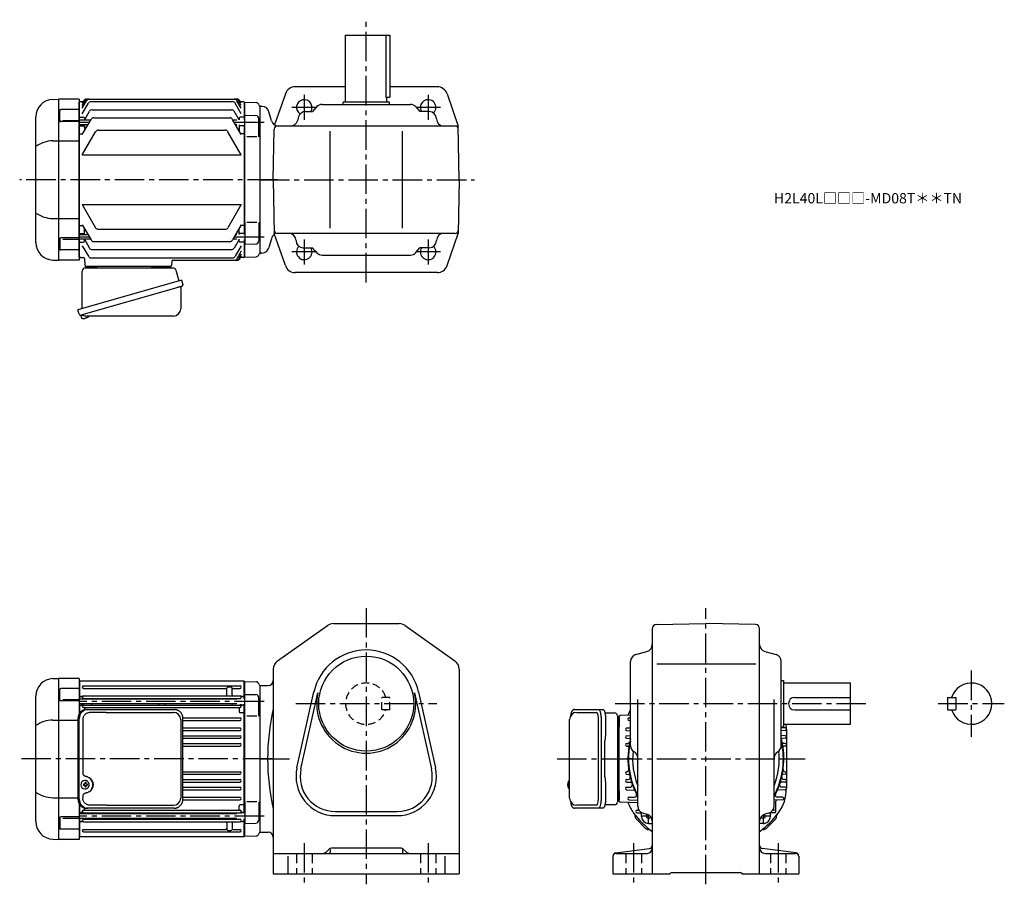
# Model space of a CAD drawing. Extents: x 191 to 1145, y 88 to 926.
import ezdxf

# ---------------------------------------------------------------- set-up
doc = ezdxf.new("R2010")
doc.units = 0
doc.header["$LTSCALE"] = 3
doc.header["$MEASUREMENT"] = 0
for name, pattern in [('CENTER(0.5x)', [8.8, 5.5, -1.1, 1.1, -1.1]), ('HIDDEN', [3.75, 2.5, -1.25]), ('HIDDEN2', [4.7625, 3.175, -1.5875]), ('sekkei(A2)', [14.2875, 9.525, -1.5875, 1.5875, -1.5875])]:
    doc.linetypes.add(name, pattern=pattern)
doc.layers.get('0').update_dxf_attribs({"linetype": 'CONTINUOUS'})
for name, color, linetype in [('CENTER', 3, 'sekkei(A2)'), ('HIDDEN', 1, 'HIDDEN'), ('HIDS', 1, 'HIDDEN2')]:
    doc.layers.add(name, color=color, linetype=linetype)
doc.layers.add('TITLE', color=4, linetype='CONTINUOUS', plot=False)
doc.styles.get("Standard").update_dxf_attribs({"font": 'simplex.shx', "bigfont": 'extfont.shx'})

msp = doc.modelspace()

# ---------------------------------------------------------------- linework, layer by layer
for p, q in [((506.5, 845.5), (506.5, 910.5)), ((506.5, 910.5), (549.5, 910.5)), ((545.58, 910.5), (545.58, 850.5)), ((549.5, 910.5), (549.5, 850.5)), ((506.5, 860.5), (457.63, 860.5)), ((595.37, 860.5), (549.5, 860.5)), ((448.18, 853.76), (437.76, 823.51)), ((545.58, 850.5), (549.5, 850.5)), ((546.5, 845.5), (546.5, 850.5)), ((604.82, 853.76), (615.59, 822.5)), ((222.91, 848.3), (228.47, 848.5)), ((228.5, 848.5), (228.5, 692.5)), ((248.5, 848.5), (228.5, 848.5)), ((248.5, 848.5), (248.5, 692.5)), ((249, 846), (248.5, 845.5)), ((248.5, 695.5), (248.5, 845.5)), ((252.37, 846), (249, 846)), ((251.5, 839.69), (255.72, 847)), ((251.5, 842.53), (254.08, 847)), ((251.5, 844.49), (252.95, 847)), ((251.5, 834.46), (257.37, 844.63)), ((255.55, 848.5), (401.45, 848.5)), ((259.97, 846.13), (397.03, 846.13)), ((405.5, 834.46), (399.63, 844.63)), ((405.5, 839.69), (401.28, 847)), ((405.5, 842.53), (402.92, 847)), ((405.5, 844.49), (404.05, 847)), ((408, 846), (404.63, 846)), ((408, 846), (408.5, 845.5)), ((408.5, 828.51), (408.5, 845.5)), ((408.7, 845.48), (408.5, 845.28)), ((408.5, 845.28), (408.5, 828.51)), ((408.7, 845.48), (419.78, 845.19)), ((423.5, 841.5), (423.38, 841.62)), ((423.5, 842.5), (423.5, 698.5)), ((425.54, 841.5), (423.5, 841.5)), ((423.5, 841.5), (423.5, 699.5)), ((478.41, 841.06), (474.5, 836.5)), ((483.72, 843.5), (569.28, 843.5)), ((504, 843.5), (504, 845.5)), ((549, 845.5), (504, 845.5)), ((549, 843.5), (549, 845.5)), ((574.6, 841.06), (578.5, 836.5)), ((206.5, 709.68), (206.5, 831.32)), ((229.59, 827.74), (229.59, 837.57)), ((248.5, 838.57), (230.59, 838.57)), ((249, 831), (248.5, 830.5)), ((249, 831), (252.5, 831)), ((253.5, 830), (253.5, 828.14)), ((253.54, 828.21), (258.47, 836.76)), ((261.07, 838.26), (395.93, 838.26)), ((262.58, 830.38), (394.42, 830.38)), ((403.29, 828.51), (398.53, 836.76)), ((403.5, 830), (403.5, 828.51)), ((408, 831), (404.5, 831)), ((408, 831), (408.5, 830.5)), ((409, 833.01), (419.58, 832.73)), ((409, 811.95), (409, 833.01)), ((422.5, 811.95), (422.5, 829.73)), ((434.61, 827.69), (432.3, 836.31)), ((461.05, 831.42), (459.95, 827.58)), ((467.78, 836.5), (474.5, 836.5)), ((587.5, 836.5), (578.5, 836.5)), ((248.5, 826.74), (230.59, 826.74)), ((232.5, 827.99), (248.5, 827.99)), ((259.59, 828.21), (248.5, 828.21)), ((257.05, 823.81), (248.5, 823.81)), ((249, 822.53), (248.5, 822.03)), ((249, 822.53), (252.5, 822.53)), ((251.5, 814.19), (259.98, 828.88)), ((253.5, 823.81), (253.5, 817.66)), ((405.5, 814.19), (397.02, 828.88)), ((401.2, 828.21), (397.41, 828.21)), ((401.2, 823.81), (399.95, 823.81)), ((403.5, 823.51), (403.5, 817.66)), ((408, 822.53), (404.5, 822.53)), ((408, 822.53), (408.5, 822.03)), ((408.5, 823.51), (408.5, 717.49)), ((408.5, 717.49), (408.5, 823.51)), ((612.65, 822.5), (440.36, 822.5)), ((616.5, 770.5), (615.59, 822.5)), ((249, 814.98), (248.5, 815.48)), ((249, 814.98), (251.96, 814.98)), ((251.5, 794.63), (264.4, 816.98)), ((267, 818.48), (390, 818.48)), ((405.5, 794.63), (392.6, 816.98)), ((408, 814.98), (405.04, 814.98)), ((408, 814.98), (408.5, 815.48)), ((420.5, 811.95), (411, 811.95)), ((436.5, 770.5), (437.36, 819.55)), ((491.5, 723.5), (491.5, 817.5)), ((561.5, 723.5), (561.5, 817.5)), ((222.91, 808.13), (248.5, 808.13)), ((251.5, 794.63), (405.5, 794.63)), ((436.5, 770.5), (437.41, 718.5)), ((616.5, 770.5), (615.59, 718.5)), ((251.5, 746.37), (264.4, 724.02)), ((251.5, 746.37), (405.5, 746.37)), ((405.5, 746.37), (392.6, 724.02)), ((222.91, 732.87), (248.5, 732.87)), ((249, 726.02), (248.5, 725.52)), ((249, 726.02), (251.96, 726.02)), ((251.5, 726.81), (259.98, 712.12)), ((405.5, 726.81), (397.02, 712.12)), ((408, 726.02), (405.04, 726.02)), ((408, 726.02), (408.5, 725.52)), ((409, 729.05), (409, 707.99)), ((420.5, 729.05), (411, 729.05)), ((422.5, 729.05), (422.5, 711.27)), ((249, 718.47), (248.5, 718.97)), ((257.05, 717.19), (248.5, 717.19)), ((249, 718.47), (252.5, 718.47)), ((253.5, 717.19), (253.5, 723.34)), ((267, 722.52), (390, 722.52)), ((401.2, 717.19), (399.95, 717.19)), ((403.5, 717.49), (403.5, 723.34)), ((408, 718.47), (404.5, 718.47)), ((408, 718.47), (408.5, 718.97)), ((448.18, 687.24), (437.41, 718.5)), ((612.65, 718.5), (440.36, 718.5)), ((604.82, 687.24), (615.59, 718.5)), ((229.59, 713.26), (229.59, 703.43)), ((248.5, 714.26), (230.59, 714.26)), ((232.5, 713.01), (248.5, 713.01)), ((259.59, 712.79), (248.5, 712.79)), ((249, 710), (248.5, 710.5)), ((249, 710), (252.5, 710)), ((251.5, 706.54), (257.37, 696.37)), ((253.5, 711), (253.5, 712.86)), ((253.54, 712.79), (258.47, 704.24)), ((262.58, 710.62), (394.42, 710.62)), ((401.2, 712.79), (397.41, 712.79)), ((403.29, 712.49), (398.53, 704.24)), ((405.5, 706.54), (399.63, 696.37)), ((403.5, 711), (403.5, 712.86)), ((408, 710), (404.5, 710)), ((408, 710), (408.5, 710.5)), ((408.5, 712.49), (408.5, 695.72)), ((408.5, 695.5), (408.5, 712.49)), ((409, 707.99), (419.58, 708.27)), ((434.61, 713.31), (432.3, 704.69)), ((248.5, 702.43), (230.59, 702.43)), ((261.07, 702.74), (395.93, 702.74)), ((405.5, 701.31), (401.28, 694)), ((405.5, 698.47), (402.92, 694)), ((405.5, 696.51), (404.05, 694)), ((423.5, 699.5), (423.38, 699.38)), ((423.5, 699.5), (423.38, 699.38)), ((425.54, 699.5), (423.5, 699.5)), ((465.5, 704.5), (474.5, 704.5)), ((478.41, 699.95), (474.5, 704.5)), ((483.72, 697.5), (569.28, 697.5)), ((574.6, 699.95), (578.5, 704.5)), ((587.5, 704.5), (578.5, 704.5)), ((222.91, 692.7), (228.47, 692.5)), ((248.5, 692.5), (228.5, 692.5)), ((248.5, 695.5), (249, 695)), ((249, 695), (248.5, 695.5)), ((249, 695), (252.74, 695)), ((250.47, 695), (249, 695)), ((253.74, 694.03), (253.97, 687.47)), ((259.97, 694.87), (397.03, 694.87)), ((338.18, 691.53), (338.03, 687.47)), ((339.18, 692.5), (401.45, 692.5)), ((408, 695), (404.63, 695)), ((408, 695), (408.5, 695.5)), ((408.7, 695.52), (408.5, 695.72)), ((408.7, 695.52), (419.78, 695.81)), ((337.03, 686.5), (254.97, 686.5)), ((255.94, 686.5), (265.06, 686.5)), ((326.94, 686.5), (336.06, 686.5)), ((595.37, 680.5), (457.63, 680.5)), ((250.12, 639.23), (250.4, 638.27)), ((252.92, 638.99), (250.19, 638.21)), ((250.19, 638.21), (250.62, 636.73)), ((252.89, 636.08), (252.89, 636.1)), ((254.37, 636.27), (254.04, 636.17)), ((254.3, 636.51), (254.37, 636.27)), ((255.36, 636.55), (255.29, 636.79)), ((255.7, 636.65), (255.36, 636.55)), ((256.71, 637.2), (256.72, 637.18)), ((440.72, 304.49), (488.9, 338.66)), ((494.69, 340.5), (558.32, 340.5)), ((564.1, 338.66), (612.29, 304.49)), ((803.5, 335.66), (803.5, 98)), ((807.43, 339.66), (855.5, 340.5)), ((903.57, 339.66), (855.5, 340.5)), ((907.5, 98), (907.5, 335.66)), ((787.58, 310.45), (798.42, 313.55)), ((912.58, 313.55), (923.42, 310.45)), ((436.5, 296.33), (436.5, 98)), ((616.5, 296.33), (616.5, 98)), ((782.5, 222.28), (782.5, 303.72)), ((807.94, 301.5), (903.73, 301.5)), ((928.5, 222.28), (928.5, 303.72)), ((222.91, 287.3), (228.47, 287.5)), ((228.5, 287.5), (228.5, 131.5)), ((248.5, 287.5), (228.5, 287.5)), ((248.5, 287.5), (248.5, 253.11)), ((229.59, 266.74), (229.59, 276.57)), ((248.5, 277.57), (230.59, 277.57)), ((249, 285), (248.5, 284.5)), ((248.5, 284.5), (248.5, 253.11)), ((249, 267.21), (249, 285)), ((249, 285), (408, 285)), ((252.75, 280.25), (404.25, 280.25)), ((252.75, 277.75), (390.5, 277.75)), ((391.5, 271.55), (391.5, 278)), ((395.5, 279), (392.5, 279)), ((396.5, 271.55), (396.5, 278.01)), ((397.5, 277.75), (404.25, 277.75)), ((408, 285), (408, 267.51)), ((408, 285), (408.5, 284.5)), ((408.5, 284.5), (408.5, 267.51)), ((408.5, 284.5), (408.5, 267.51)), ((408.7, 284.48), (408.5, 284.28)), ((408.7, 284.48), (419.78, 284.19)), ((423.5, 280.5), (423.38, 280.62)), ((423.5, 280.5), (431.5, 280.5)), ((423.5, 280.5), (423.5, 138.5)), ((423.5, 280.5), (423.5, 138.5)), ((928.5, 285.5), (930.5, 285.5)), ((930.5, 285.5), (930.5, 240.5)), ((930.5, 283), (995.5, 283)), ((995.5, 243), (995.5, 283)), ((206.5, 148.68), (206.5, 270.32)), ((249, 270), (248.5, 269.5)), ((401.2, 267.21), (248.5, 267.21)), ((249, 270), (251.28, 270)), ((251.28, 270), (250, 270)), ((252.5, 267.43), (252.5, 267.21)), ((252.75, 270.55), (404.25, 270.55)), ((252.75, 268.05), (404.25, 268.05)), ((408, 270), (405.72, 270)), ((405.72, 270), (407, 270)), ((408, 270), (408.5, 269.5)), ((409, 272.01), (419.58, 271.73)), ((409, 250.95), (409, 272.01)), ((422.5, 250.95), (422.5, 268.73)), ((459.41, 200.74), (475.74, 274.28)), ((463.31, 199.87), (479.64, 273.41)), ((573.36, 273.41), (589.69, 199.87)), ((577.26, 274.28), (593.6, 200.74)), ((789.5, 163.78), (789.5, 267.14)), ((921.5, 163.78), (921.5, 267.14)), ((941.5, 269), (995.5, 269)), ((1089.5, 269), (1089.5, 257)), ((1089.5, 269), (1097.5, 269)), ((1097.5, 269), (1097.5, 257)), ((248.5, 265.74), (230.59, 265.74)), ((232.5, 266.99), (248.5, 266.99)), ((401.2, 262.81), (248.5, 262.81)), ((249, 261.53), (248.5, 261.03)), ((249, 253.85), (249, 262.81)), ((249, 261.53), (250.5, 261.53)), ((251.5, 260.4), (251.5, 262.81)), ((252.5, 262.81), (252.5, 262.27)), ((252.75, 261.65), (404.25, 261.65)), ((252.75, 259.15), (404.25, 259.15)), ((253.5, 258.15), (253.5, 256.96)), ((260.5, 262.81), (260.5, 262.65)), ((326, 262.81), (326, 262.65)), ((331, 262.81), (331, 262.65)), ((396.5, 262.81), (396.5, 262.65)), ((403.5, 258.15), (403.5, 254.98)), ((404.5, 262.51), (404.5, 262.27)), ((405.5, 260.4), (405.5, 262.51)), ((408, 261.53), (406.5, 261.53)), ((408, 262.51), (408, 156.49)), ((408, 261.53), (408.5, 261.03)), ((408.5, 262.51), (408.5, 156.49)), ((408.5, 262.51), (408.5, 156.49)), ((249, 253.98), (248.5, 253.69)), ((249, 253.98), (249.1, 253.98)), ((348.98, 249.25), (404.25, 249.25)), ((408, 253.98), (404.5, 253.98)), ((408, 253.98), (408.5, 253.69)), ((420.5, 250.95), (411, 250.95)), ((730.45, 254.5), (749.42, 254.5)), ((751.37, 170.5), (751.37, 248.5)), ((771.5, 168.47), (771.5, 250.53)), ((771.5, 249.56), (771.5, 240.44)), ((782.5, 251.88), (772.47, 251.53)), ((781.08, 249.25), (782.5, 249.3)), ((781.08, 249.25), (782.5, 249.3)), ((941.5, 257), (995.5, 257)), ((1089.5, 257), (1097.5, 257)), ((222.91, 247.13), (247.27, 247.13)), ((349.01, 246.75), (404.25, 246.75)), ((349.01, 239.45), (404.25, 239.45)), ((778.71, 239.45), (782.5, 239.58)), ((781.08, 246.75), (782.5, 246.7)), ((781.08, 246.75), (782.5, 246.7)), ((921.5, 239.76), (921.43, 239.76)), ((928.5, 240.5), (930.5, 240.5)), ((932.29, 239.45), (928.5, 239.58)), ((930.5, 243), (995.5, 243)), ((349.01, 236.95), (404.25, 236.95)), ((349.01, 231.95), (404.25, 231.95)), ((349.01, 229.45), (404.25, 229.45)), ((778.71, 236.95), (782.5, 236.82)), ((778.71, 231.95), (782.07, 232.07)), ((778.71, 229.45), (781.4, 229.36)), ((932.29, 236.95), (928.5, 236.82)), ((932.29, 231.95), (928.93, 232.07)), ((932.29, 229.45), (929.6, 229.36)), ((933.5, 238), (933.5, 181)), ((349.01, 224.45), (404.25, 224.45)), ((349.01, 221.95), (404.25, 221.95)), ((778.71, 224.45), (779.96, 224.49)), ((778.71, 221.95), (779.89, 221.91)), ((932.29, 224.45), (931.04, 224.49)), ((932.29, 221.95), (931.11, 221.91)), ((349.01, 197.05), (404.25, 197.05)), ((349.01, 194.55), (404.25, 194.55)), ((778.71, 197.05), (778.78, 197.05)), ((778.71, 194.55), (780.73, 194.48)), ((932.29, 194.55), (930.27, 194.48)), ((932.29, 197.05), (932.22, 197.05)), ((253.94, 185), (252.8, 185)), ((252.8, 183.97), (253.94, 183.97)), ((254.16, 188.49), (253.83, 188.49)), ((256.58, 185), (255.6, 185)), ((255.6, 183.97), (256.58, 183.97)), ((349.01, 189.55), (404.25, 189.55)), ((349.01, 187.05), (404.25, 187.05)), ((349.01, 182.05), (404.25, 182.05)), ((721.63, 185.02), (721.53, 185.02)), ((721.53, 183.99), (721.63, 183.99)), ((722.76, 185.02), (722.17, 185.02)), ((722.17, 183.99), (722.76, 183.99)), ((723.45, 188.47), (723.31, 188.5)), ((723.45, 188.5), (723.31, 188.5)), ((778.71, 189.55), (780.17, 189.6)), ((778.71, 187.05), (782.76, 186.91)), ((778.71, 182.05), (782.32, 182.18)), ((932.29, 187.05), (928.24, 186.91)), ((932.29, 182.05), (928.68, 182.18)), ((932.29, 189.55), (930.83, 189.6)), ((222.91, 171.87), (247.27, 171.87)), ((253.83, 180.49), (254.16, 180.49)), ((349.01, 179.55), (404.25, 179.55)), ((349.01, 172.25), (404.25, 172.25)), ((723.3, 180.5), (723.45, 180.53)), ((723.31, 180.5), (723.45, 180.5)), ((771.5, 178.56), (771.5, 169.44)), ((778.71, 179.55), (785.68, 179.31)), ((781.08, 172.25), (786.46, 172.44)), ((929.92, 172.25), (924.54, 172.44)), ((932.29, 179.55), (925.32, 179.31)), ((248.5, 165.89), (248.5, 131.5)), ((248.5, 165.89), (248.5, 134.5)), ((249, 165.02), (248.5, 165.31)), ((249, 156.19), (249, 165.15)), ((249, 165.02), (249.1, 165.02)), ((348.98, 169.75), (404.25, 169.75)), ((403.5, 160.85), (403.5, 164.02)), ((408, 165.02), (404.5, 165.02)), ((408, 165.02), (408.5, 165.31)), ((409, 168.05), (409, 146.99)), ((420.5, 168.05), (411, 168.05)), ((422.5, 168.05), (422.5, 150.27)), ((749.42, 164.5), (730.45, 164.5)), ((789.5, 166.87), (772.47, 167.47)), ((781.08, 169.75), (789.5, 169.46)), ((929.92, 169.75), (921.5, 169.46)), ((923.26, 158.6), (923.26, 168.55)), ((248.5, 153.26), (230.59, 153.26)), ((249, 157.47), (248.5, 157.97)), ((401.2, 156.19), (248.5, 156.19)), ((249, 157.47), (250.5, 157.47)), ((251.5, 158.6), (251.5, 156.19)), ((252.5, 156.19), (252.5, 156.73)), ((252.75, 159.85), (404.25, 159.85)), ((252.75, 157.35), (404.25, 157.35)), ((253.5, 160.85), (253.5, 162.04)), ((260.5, 156.19), (260.5, 156.35)), ((326, 156.19), (326, 156.35)), ((331, 156.19), (331, 156.35)), ((396.5, 156.19), (396.5, 156.35)), ((404.5, 156.49), (404.5, 156.73)), ((405.5, 158.6), (405.5, 156.49)), ((408, 157.47), (406.5, 157.47)), ((408, 157.47), (408.5, 157.97)), ((496.5, 158.5), (556.5, 158.5)), ((496.5, 154.5), (556.5, 154.5)), ((786.98, 153.82), (786.98, 154.39)), ((788.95, 159.85), (790.67, 159.91)), ((788.95, 157.35), (792.99, 157.21)), ((792.99, 153.99), (792.99, 157.72)), ((794.58, 157.05), (798.42, 155.95)), ((916.42, 157.05), (912.58, 155.95)), ((918.01, 153.99), (918.01, 157.72)), ((922.05, 157.35), (918.01, 157.21)), ((922.05, 159.85), (920.33, 159.91)), ((924.02, 153.82), (924.02, 154.39)), ((229.59, 152.26), (229.59, 142.43)), ((232.5, 152.01), (248.5, 152.01)), ((401.2, 151.79), (248.5, 151.79)), ((249, 149), (248.5, 149.5)), ((249, 134), (249, 151.79)), ((249, 149), (251.28, 149)), ((251.28, 149), (250, 149)), ((252.5, 151.57), (252.5, 151.79)), ((252.75, 150.95), (404.25, 150.95)), ((252.75, 148.45), (404.25, 148.45)), ((391.5, 147.45), (391.5, 140.99)), ((396.5, 147.45), (396.5, 141)), ((408, 149), (405.72, 149)), ((405.72, 149), (407, 149)), ((408, 151.49), (408, 134)), ((408, 149), (408.5, 149.5)), ((408.5, 151.49), (408.5, 134.5)), ((408.5, 151.49), (408.5, 134.5)), ((409, 146.99), (419.58, 147.27)), ((788.15, 150.99), (796.99, 142.15)), ((799.99, 146.99), (803.5, 146.99)), ((911.01, 146.99), (907.5, 146.99)), ((914.01, 142.15), (922.85, 150.99)), ((248.5, 141.43), (230.59, 141.43)), ((248.5, 134.5), (249, 134)), ((408, 134), (249, 134)), ((252.75, 141.25), (390.5, 141.25)), ((252.75, 138.75), (404.25, 138.75)), ((392.5, 140), (395.5, 140)), ((397.5, 141.25), (404.25, 141.25)), ((408, 134), (408.5, 134.5)), ((408.7, 134.52), (408.5, 134.72)), ((408.7, 134.52), (408.5, 134.72)), ((408.7, 134.52), (419.78, 134.81)), ((423.5, 138.5), (423.38, 138.38)), ((423.5, 138.5), (431.5, 138.5)), ((799.82, 140.98), (800.39, 140.98)), ((911.18, 140.98), (910.61, 140.98)), ((222.91, 131.7), (228.47, 131.5)), ((248.5, 131.5), (228.5, 131.5)), ((436.5, 118), (616.5, 118)), ((450.5, 115.32), (450.5, 98)), ((490.62, 122.12), (487.97, 119.46)), ((491.5, 121.86), (491.5, 119)), ((560.26, 123), (492.74, 123)), ((561.5, 121.86), (561.5, 119)), ((562.38, 122.12), (565.04, 119.46)), ((602.5, 115.32), (602.5, 98)), ((765.5, 115.37), (765.5, 98)), ((768.11, 118.34), (800.89, 122.66)), ((768.5, 118), (798.5, 118)), ((942.89, 118.34), (910.11, 122.66)), ((912.5, 118), (942.5, 118)), ((945.5, 115.37), (945.5, 98)), ((436.5, 98), (616.5, 98)), ((765.5, 98), (820.5, 98)), ((820.5, 98), (822, 99.5)), ((822, 99.5), (889, 99.5)), ((890.5, 98), (889, 99.5)), ((890.5, 98), (945.5, 98))]:
    msp.add_line(p, q)
at = {"color": 7, "linetype": 'Continuous', "lineweight": 25}
for p, q in [((251.5, 645.66), (251.5, 682)), ((254.32, 685), (339.23, 685)), ((318.7, 686.4), (324.3, 686.4)), ((318.7, 686.4), (318.7, 685.8)), ((324.3, 685.8), (324.3, 686.4)), ((342.12, 682.82), (345.05, 672.48)), ((347.72, 673.25), (247.27, 644.45)), ((347.72, 673.25), (348.96, 668.93)), ((340.86, 665.25), (250.12, 639.23)), ((346.82, 666.36), (346.82, 645.45)), ((248.51, 640.12), (247.27, 644.45)), ((339.82, 638.45), (255.61, 638.45)), ((247.27, 248.5), (247.27, 170.5)), ((248.51, 170.5), (248.51, 248.5)), ((255.73, 257.3), (256.97, 257.3)), ((256.97, 257.3), (340.51, 257.3)), ((274.72, 254.5), (339.82, 254.5)), ((340.51, 257.3), (341.21, 257.27)), ((349.01, 170.5), (349.01, 248.5)), ((770, 251.18), (770, 247)), ((251.95, 247.5), (251.95, 195.5)), ((346.82, 247.5), (346.82, 171.5)), ((770, 247), (770, 167.82)), ((251.95, 173.5), (251.95, 171.5)), ((274.72, 164.5), (339.82, 164.5)), ((256.97, 161.7), (255.73, 161.7)), ((340.51, 161.7), (256.97, 161.7))]:
    msp.add_line(p, q, dxfattribs=at)
at = {"color": 7}
for p, q in [((728.24, 257.3), (751.5, 257.3)), ((751.5, 257.3), (755.83, 257.3)), ((753.93, 248.5), (753.93, 170.5)), ((757.72, 254), (767, 254)), ((758.25, 248.5), (758.25, 234.38)), ((723.45, 171.5), (723.45, 247.5)), ((758.03, 230.76), (757.93, 230.02)), ((757.73, 192), (757.73, 227)), ((757.93, 188.98), (758.03, 188.24)), ((758.25, 184.62), (758.25, 170.5)), ((767, 165), (757.72, 165)), ((751.5, 161.7), (728.24, 161.7)), ((755.83, 161.7), (751.5, 161.7))]:
    msp.add_line(p, q, dxfattribs=at)
at = {"color": 7, "linetype": 'Continuous', "lineweight": 25}
msp.add_lwpolyline([(348.07, 667.32), (348.02, 667.3), (347.86, 667.26), (347.6, 667.18), (347.25, 667.08), (346.8, 666.95), (346.26, 666.8), (345.64, 666.62), (344.96, 666.42), (344.21, 666.21), (343.42, 665.98), (342.59, 665.75), (341.73, 665.5), (340.86, 665.25)], dxfattribs=at)
at = {"color": 7}
for points in [[(751.5, 257.3), (751.77, 257.24), (752.04, 257.08), (752.3, 256.81), (752.55, 256.43), (752.79, 255.95), (753.01, 255.38), (753.22, 254.72), (753.4, 253.99), (753.55, 253.18), (753.69, 252.32), (753.79, 251.41), (753.86, 250.46), (753.91, 249.49), (753.93, 248.5)], [(755.83, 257.3), (756.1, 257.24), (756.37, 257.08), (756.63, 256.81), (756.88, 256.43), (757.12, 255.95), (757.34, 255.38), (757.54, 254.72), (757.72, 253.99), (757.88, 253.18), (758.01, 252.32), (758.12, 251.41), (758.19, 250.46), (758.24, 249.49), (758.25, 248.5)], [(753.93, 170.5), (753.91, 169.51), (753.86, 168.54), (753.79, 167.59), (753.69, 166.68), (753.55, 165.82), (753.4, 165.01), (753.22, 164.28), (753.01, 163.62), (752.79, 163.05), (752.55, 162.57), (752.3, 162.19), (752.04, 161.92), (751.77, 161.76), (751.5, 161.7)], [(758.25, 170.5), (758.24, 169.51), (758.19, 168.54), (758.12, 167.59), (758.01, 166.68), (757.88, 165.82), (757.72, 165.01), (757.54, 164.28), (757.34, 163.62), (757.12, 163.05), (756.88, 162.57), (756.63, 162.19), (756.37, 161.92), (756.1, 161.76), (755.83, 161.7)]]:
    msp.add_lwpolyline(points, dxfattribs=at)
for points in [[(257.57, 186.56), (257.35, 186.89), (256.95, 187.37), (256.47, 187.78), (255.94, 188.1), (255.37, 188.33), (254.77, 188.46), (254.16, 188.48)], [(254.16, 180.49), (254.77, 180.52), (255.37, 180.64), (255.94, 180.87), (256.47, 181.19), (256.95, 181.6), (257.35, 182.08), (257.6, 182.47)], [(722.69, 188.19), (722.61, 188.1), (722.5, 187.96)], [(722.5, 181.04), (722.61, 180.9), (722.67, 180.82)], [(722.67, 180.82), (722.69, 180.81)]]:
    msp.add_lwpolyline(points)
msp.add_circle((526.5, 263), 46)
for centre, radius, start, end in [((457.63, 850.5), 10, 90, 160.9891), ((595.37, 850.5), 10, 19.0109, 90), ((223.5, 831.32), 17, 92, 180), ((255.55, 845.5), 3, 90, 150), ((256.68, 845.5), 3, 90, 150), ((258.32, 845.5), 3, 90, 150), ((259.97, 843.13), 3, 90, 150), ((397.03, 843.13), 3, 30, 90), ((398.68, 845.5), 3, 30, 90), ((400.32, 845.5), 3, 30, 90), ((401.45, 845.5), 3, 30, 90), ((419.7, 842.19), 3, 14.97259, 88.5), ((425.5, 843.74), 3, 194.97259, 225), ((425.54, 834.5), 7, 14.99989, 90), ((466.5, 840.5), 7.5, 327.76706, 238.07636), ((483.72, 836.5), 7, 90, 139.39871), ((569.28, 836.5), 7, 40.60129, 90), ((586.5, 840.5), 7.5, 313.92511, 212.2268), ((230.59, 837.57), 1, 90, 180), ((252.5, 830), 1, 360, 90), ((261.07, 835.26), 3, 90, 150), ((262.58, 827.38), 3, 90, 150), ((394.42, 827.38), 3, 30, 90), ((395.93, 835.26), 3, 30, 90), ((404.5, 830), 1, 90, 180), ((419.5, 829.73), 3, 0, 88.5), ((467.78, 829.5), 7, 90, 164.0546), ((587.5, 829.5), 7, 0, 90), ((230.59, 827.74), 1, 180, 270), ((252.5, 821.53), 1, 360, 90), ((404.5, 821.53), 1, 90, 180), ((441.37, 829.5), 7, 194.9997, 270), ((440.36, 819.5), 3, 90, 178.99963), ((453.22, 829.5), 7, 270, 344.05461), ((601.5, 829.5), 7, 180, 270), ((612.65, 819.5), 3, 1.00015, 90), ((267, 815.48), 3, 90, 150), ((390, 815.48), 3, 30, 90), ((223.57, 778.38), 29.76, 91.27031, 124.99316), ((223.57, 762.62), 29.76, 235.00684, 268.72969), ((252.5, 719.47), 1, 270, 0), ((267, 725.52), 3, 210, 270), ((390, 725.52), 3, 270, 330), ((404.5, 719.47), 1, 180, 270), ((441.37, 711.5), 7, 121.10922, 165.00034), ((440.36, 721.5), 3, 181.00037, 270), ((451.5, 711.5), 7, 0, 90), ((601.5, 711.5), 7, 90, 180), ((612.65, 721.5), 3, 270, 358.99985), ((223.5, 709.68), 17, 180, 268), ((230.59, 713.26), 1, 90, 180), ((252.5, 711), 1, 270, 0), ((262.58, 713.62), 3, 210, 270), ((394.42, 713.62), 3, 270, 330), ((404.5, 711), 1, 180, 270), ((419.5, 711.27), 3, 271.5, 0), ((465.5, 711.5), 7, 180, 270), ((466.5, 700.5), 7.5, 133.92184, 32.23294), ((586.5, 700.5), 7.5, 147.77319, 46.07489), ((587.5, 711.5), 7, 270, 0), ((230.59, 703.43), 1, 180, 270), ((259.97, 697.87), 3, 210, 270), ((261.07, 705.74), 3, 210, 270), ((395.93, 705.74), 3, 270, 330), ((397.03, 697.87), 3, 270, 330), ((419.7, 698.81), 3, 271.5, 345.02741), ((425.5, 697.26), 3, 135, 165.02741), ((425.54, 706.5), 7, 270, 345.00011), ((483.72, 704.5), 7, 220.60129, 270), ((569.28, 704.5), 7, 270, 319.39871), ((252.74, 694), 1, 2, 90), ((254.97, 687.5), 1, 182, 270), ((337.03, 687.5), 1, 270, 358), ((339.18, 691.5), 1, 90, 178), ((398.68, 695.5), 3, 270, 330), ((400.32, 695.5), 3, 270, 330), ((401.45, 695.5), 3, 270, 330), ((457.63, 690.5), 10, 199.0109, 270), ((595.37, 690.5), 10, 270, 340.9891), ((250.96, 636.82), 0.36, 196.00429, 249.64592), ((253.1, 642.58), 6.5, 249.64592, 268.1417), ((253.1, 642.58), 6.48, 268.16915, 278.30752), ((252.83, 643.53), 7.18, 281.88998, 290.11859), ((253.1, 642.58), 6.48, 293.70105, 303.83942), ((253.1, 642.58), 6.5, 303.86687, 320.55917), ((494.69, 330.5), 10, 90, 125.3403), ((558.32, 330.5), 10, 54.65995, 90), ((807.5, 335.66), 4, 91.00058, 180), ((903.5, 335.66), 4, 0, 89.00036), ((526.5, 263), 52, 12.52272, 167.4774), ((796.5, 320.28), 7, 285.94556, 0), ((914.5, 320.28), 7, 180, 254.0549), ((789.5, 303.72), 7, 105.9458, 180), ((921.5, 303.72), 7, 0, 74.05476), ((446.5, 296.33), 10, 125.3405, 180), ((606.5, 296.33), 10, 0, 54.6601), ((223.5, 270.32), 17, 92, 180), ((230.59, 276.57), 1, 90, 180), ((252.75, 279), 1.25, 90, 270), ((390.5, 276.75), 1, 0, 90), ((392.5, 278), 1, 90, 180), ((395.5, 278), 1, 0, 90), ((397.5, 276.75), 1, 90, 180), ((404.25, 279), 1.25, 270, 90), ((419.7, 281.19), 3, 14.97259, 88.5), ((425.5, 282.74), 3, 194.97259, 225), ((431.5, 285.5), 5, 270, 0), ((1112.5, 263), 20, 197.4576, 162.5424), ((251.28, 271), 1, 270, 310.92606), ((252.75, 269.3), 1.25, 90, 270), ((251.5, 267.43), 1, 0, 56.25101), ((261.5, 267.05), 1, 90, 170.90971), ((325, 267.05), 1, 9.09015, 90), ((332, 267.05), 1, 90, 170.90985), ((390.5, 271.55), 1, 270, 0), ((395.5, 267.05), 1, 9.09029, 90), ((397.5, 271.55), 1, 180, 270), ((404.25, 269.3), 1.25, 270, 90), ((405.5, 267.43), 1, 123.74899, 175.4855), ((405.72, 271), 1, 229.07394, 270), ((419.5, 268.73), 3, 0, 88.5), ((526.5, 263), 48, 167.4774, 12.52272), ((941.5, 263), 6, 90, 270), ((230.59, 266.74), 1, 180, 270), ((250.5, 260.53), 1, 356.75599, 90), ((252.75, 260.4), 1.25, 90, 270), ((251.5, 262.27), 1, 303.74899, 0), ((254.5, 258.15), 1, 90, 180), ((261.5, 262.65), 1, 180, 270), ((325, 262.65), 1, 270, 360), ((332, 262.65), 1, 180, 270), ((395.5, 262.65), 1, 270, 0), ((402.5, 258.15), 1, 0, 90), ((404.25, 260.4), 1.25, 270, 90), ((405.5, 262.27), 1, 180, 236.25101), ((406.5, 260.53), 1, 90, 183.24401), ((646.18, 209.5), 215.18, 167.0179, 192.9821), ((404.5, 254.98), 1, 180, 270), ((404.25, 248), 1.25, 270, 90), ((730.45, 247.5), 7, 90, 180), ((772.5, 250.53), 1, 92, 180), ((781.12, 248), 1.25, 92, 268), ((781.12, 248), 1.25, 92, 268), ((817.5, 238), 40, 151.04498, 159.82549), ((223.57, 217.38), 29.76, 91.27031, 124.99316), ((404.25, 238.2), 1.25, 270, 90), ((778.75, 238.2), 1.25, 92, 268), ((932.25, 238.2), 1.25, 272, 88), ((893.5, 238), 40, 0, 7.18076), ((404.25, 230.7), 1.25, 270, 90), ((778.75, 230.7), 1.25, 92, 268), ((781.36, 228.36), 1, 345.72934, 88), ((782, 234.07), 2, 272, 284.587), ((929, 234.07), 2, 255.413, 268), ((929.64, 228.36), 1, 92, 194.27066), ((932.25, 230.7), 1.25, 272, 88), ((404.25, 223.2), 1.25, 270, 90), ((778.75, 223.2), 1.25, 92, 268), ((779.86, 220.91), 1, 351.4223, 88), ((779.89, 226.49), 2, 272, 347.33519), ((855.5, 209.5), 75.5, 165.21437, 209.05285), ((855.5, 209.5), 75, 166.73852, 208.35764), ((789.5, 222.28), 7, 180, 240.0002), ((855.5, 209.5), 75.5, 330.94715, 14.78563), ((855.5, 209.5), 75, 331.64236, 13.26148), ((921.5, 222.28), 7, 300.00012, 0), ((931.11, 226.49), 2, 192.66481, 268), ((931.14, 220.91), 1, 92, 188.5777), ((932.25, 223.2), 1.25, 272, 88), ((855.5, 209.5), 71, 173.93179, 201.63091), ((782.5, 210.16), 7, 0, 60.00009), ((855.5, 209.5), 71, 338.36908, 6.06826), ((928.5, 210.16), 7, 120.0001, 180), ((496.5, 192.5), 38, 167.4774, 270), ((556.5, 192.5), 38, 270, 12.52272), ((404.25, 195.8), 1.25, 270, 90), ((496.5, 192.5), 34, 167.4774, 270), ((556.5, 192.5), 34, 270, 12.52273), ((778.75, 195.8), 1.25, 92, 268), ((778.71, 199.05), 2, 272, 7.74892), ((780.1, 191.6), 2, 272, 13.35483), ((780.7, 193.48), 1, 12.08737, 88), ((930.9, 191.6), 2, 166.64517, 268), ((930.3, 193.48), 1, 92, 167.91263), ((932.29, 199.05), 2, 172.25108, 268), ((932.25, 195.8), 1.25, 272, 88), ((253.99, 184.49), 4, 92.17585, 267.82415), ((296.37, 184.49), 43.57, 179.32277, 180.67723), ((254.8, 184.52), 0.986, 122.1469, 150.73824), ((254.8, 184.45), 0.986, 209.26176, 237.8531), ((254.69, 173.48), 13, 87.84144, 92.15856), ((234.78, 184.55), 19.52, 2.36893, 5.6557), ((234.78, 184.43), 19.52, 354.3443, 357.63107), ((254.69, 195.49), 13, 267.84144, 272.15856), ((235.76, 184.55), 19.52, 2.36893, 5.6557), ((235.76, 184.43), 19.52, 354.3443, 357.63107), ((254.74, 184.52), 0.986, 29.26176, 57.8531), ((254.74, 184.45), 0.986, 302.1469, 330.73824), ((247.44, 184.49), 9.15, 356.77493, 3.22507), ((404.25, 188.3), 1.25, 270, 90), ((404.25, 180.8), 1.25, 270, 90), ((728.01, 184.5), 6.5, 147.87968, 212.12032), ((728, 184.5), 6.5, 175.45341, 184.54659), ((722.91, 184.81), 1.29, 154.59503, 171.00138), ((722.91, 184.19), 1.29, 188.99862, 205.40497), ((728.45, 184.51), 6.77, 162.99889, 172.68533), ((728.45, 184.49), 6.77, 187.31467, 197.00111), ((722.14, 185.12), 1.37, 83.31337, 96.68663), ((722.14, 183.88), 1.37, 263.31337, 276.68663), ((728.77, 184.51), 6.77, 162.99889, 172.68533), ((720.89, 184.81), 1.29, 8.99862, 25.40497), ((720.89, 184.19), 1.29, 334.59503, 351.00138), ((728.77, 184.49), 6.77, 187.31467, 197.00111), ((723.04, 187.85), 0.486, 131.87914, 136.24102), ((731.75, 184.5), 9.01, 176.72211, 183.27789), ((778.75, 188.3), 1.25, 92, 268), ((778.75, 180.8), 1.25, 92, 268), ((782.25, 184.17), 2, 272, 19.07359), ((782.73, 185.91), 1, 17.96101, 88), ((928.75, 184.17), 2, 160.92641, 268), ((928.27, 185.91), 1, 92, 162.03899), ((932.25, 188.3), 1.25, 272, 88), ((932.25, 180.8), 1.25, 272, 88), ((223.57, 201.62), 29.76, 235.00684, 268.72969), ((404.25, 171), 1.25, 270, 90), ((781.12, 171), 1.25, 92, 268), ((785.65, 178.31), 1, 24.06306, 88), ((786.39, 174.44), 2, 272, 26.90047), ((924.61, 174.44), 2, 153.09953, 268), ((925.35, 178.31), 1, 92, 155.93694), ((893.5, 181), 40, 323.1301, 0), ((929.88, 171), 1.25, 272, 88), ((404.5, 164.02), 1, 90, 180), ((730.45, 171.5), 7, 180, 270), ((772.5, 168.47), 1, 180, 268), ((817.5, 181), 40, 200.17451, 216.8699), ((796.5, 163.78), 7, 180, 254.0549), ((914.5, 163.78), 7, 285.9455, 0), ((924.26, 168.55), 1, 92, 180), ((230.59, 152.26), 1, 90, 180), ((250.5, 158.47), 1, 270, 3.24401), ((252.75, 158.6), 1.25, 90, 270), ((251.5, 156.73), 1, 0, 56.25101), ((254.5, 160.85), 1, 180, 270), ((261.5, 156.35), 1, 90, 180), ((325, 156.35), 1, 0, 90), ((332, 156.35), 1, 90, 180), ((395.5, 156.35), 1, 360, 90), ((402.5, 160.85), 1, 270, 0), ((404.25, 158.6), 1.25, 270, 90), ((405.5, 156.73), 1, 123.74899, 180), ((406.5, 158.47), 1, 176.75599, 270), ((855.5, 209.5), 87.5, 216.8699, 233.1301), ((784.98, 154.39), 2, 0, 38.00361), ((790.98, 153.82), 4, 180, 225), ((788.99, 158.6), 1.25, 92, 268), ((799.99, 153.99), 7, 180, 270), ((799.99, 153.99), 2.1, 120.9934, 346.61326), ((796.5, 149.22), 7, 0, 74.05469), ((914.5, 149.22), 7, 105.9458, 180), ((855.5, 209.5), 87.5, 306.8699, 323.1301), ((911.01, 153.99), 2.1, 193.40762, 58.98073), ((911.01, 153.99), 7, 299.91647, 0), ((922.01, 158.6), 1.25, 272, 88), ((920.02, 153.82), 4, 315, 0), ((926.02, 154.39), 2, 141.99639, 180), ((223.5, 148.68), 17, 180, 268), ((251.28, 148), 1, 49.07394, 90), ((252.75, 149.7), 1.25, 90, 270), ((251.5, 151.57), 1, 303.74899, 0), ((261.5, 151.95), 1, 189.09038, 270), ((325, 151.95), 1, 270, 350.90962), ((332, 151.95), 1, 189.09038, 270), ((390.5, 147.45), 1, 0, 90), ((395.5, 151.95), 1, 270, 350.90962), ((397.5, 147.45), 1, 90, 180), ((404.25, 149.7), 1.25, 270, 90), ((405.5, 151.57), 1, 184.51459, 236.25101), ((405.72, 148), 1, 90, 130.92606), ((419.5, 150.27), 3, 271.5, 0), ((911.01, 153.99), 7, 270, 299.91647), ((230.59, 142.43), 1, 180, 270), ((252.75, 140), 1.25, 90, 270), ((390.5, 142.25), 1, 270, 0), ((392.5, 141), 1, 180, 270), ((395.5, 141), 1, 270, 0), ((397.5, 142.25), 1, 180, 270), ((404.25, 140), 1.25, 270, 90), ((419.7, 137.81), 3, 271.5, 345.02741), ((425.5, 136.26), 3, 135, 165.02741), ((431.5, 133.5), 5, 0, 90), ((799.82, 144.98), 4, 225, 270), ((800.39, 138.98), 2, 51.99639, 90), ((827, 171.5), 40, 233.1301, 234.0202), ((884, 171.5), 40, 305.9798, 306.8699), ((910.61, 138.98), 2, 90, 128.00361), ((911.18, 144.98), 4, 270, 315), ((800.5, 125.63), 3, 277.49612, 0), ((910.5, 125.63), 3, 180, 262.50439), ((484.43, 123), 5, 270, 315.00009), ((490.5, 119), 1, 270, 0), ((492.74, 120), 3, 90, 135.0004), ((560.26, 120), 3, 45.00026, 90), ((562.5, 119), 1, 180, 270), ((568.57, 123), 5, 225.00011, 270), ((768.5, 115.37), 3, 97.49629, 180), ((768.5, 115), 3, 90, 180), ((798.5, 123), 5, 270, 0), ((912.5, 123), 5, 180, 270), ((942.5, 115), 3, 0, 90), ((942.5, 115.37), 3, 0, 82.5042)]:
    msp.add_arc(centre, radius, start, end)
at = {"color": 7, "linetype": 'Continuous', "lineweight": 25}
for centre, radius, start, end in [((254.5, 682), 3, 95.73917, 180), ((254, 686.97), 2, 275.73917, 346.26282), ((267, 687), 2, 194.47751, 270), ((317.9, 685.8), 0.8, 270, 0), ((325.1, 685.8), 0.8, 180, 267.22448), ((325, 687), 2, 270, 345.52249), ((338, 687), 2, 194.47751, 270), ((339.23, 682), 3, 15.82353, 90), ((347.71, 668.57), 1.3, 286, 16), ((347.62, 666.36), 0.8, 106, 180), ((249.76, 640.48), 1.3, 196, 286), ((251.53, 638.8), 0.8, 58.46656, 106), ((255.61, 645.45), 7, 238.46656, 270), ((339.82, 645.45), 7, 270, 0), ((255.91, 248.67), 8.63, 91.15389, 181.1092), ((257.15, 248.67), 8.63, 91.15394, 181.10915), ((339.82, 247.5), 7, 0, 90), ((767, 251), 3, 5.73917, 90), ((771.97, 251.5), 2, 185.73917, 256.26282), ((772, 238.5), 2, 104.47751, 180), ((253.65, 184.5), 8.15, 303.5537, 56.4463), ((772, 180.5), 2, 180, 255.52249), ((255.91, 170.33), 8.63, 178.8908, 268.84611), ((257.15, 170.33), 8.63, 178.89085, 268.84606), ((339.82, 171.5), 7, 270, 0), ((339.82, 171.5), 7, 270, 0), ((767, 168), 3, 270, 354.26083), ((771.97, 167.5), 2, 103.73718, 174.26083)]:
    msp.add_arc(centre, radius, start, end, dxfattribs=at)
for centre, major_axis, ratio, start_param, end_param in [((274.72, 247.5), (27.2, 0), 0.257336, 1.570796, 1.677697), ((253.64, 184.5), (8.56, 0), 0.934633, 5.268129, 7.298241)]:
    msp.add_ellipse(centre, major_axis=major_axis, ratio=ratio, start_param=start_param, end_param=end_param, dxfattribs=at)
for centre, start_param, end_param in [((749.42, 248.5), 1.570796, 3.141593), ((749.42, 170.5), 0, 1.570796)]:
    msp.add_ellipse(centre, major_axis=(0, -6), ratio=0.324978, start_param=start_param, end_param=end_param)
at = {"color": 7, "linetype": 'Continuous', "lineweight": 25, "extrusion": (0, 0, -1)}
msp.add_ellipse((274.72, 171.5), major_axis=(27.2, 0), ratio=0.257336, start_param=1.570796, end_param=1.677697, dxfattribs=at)
at = {"color": 7, "linetype": 'Continuous', "lineweight": 25}
for points, knots in [([(258.62, 254.27), (258.1, 254.23), (257.19, 254.15), (255.96, 253.71), (254.91, 253.13), (253.99, 252.38), (253.21, 251.48), (252.6, 250.47), (252.21, 249.44), (251.99, 248.45), (251.97, 247.82), (251.95, 247.5)], [0, 0, 0, 0, 0.150265, 0.264224, 0.378167, 0.491659, 0.605126, 0.714377, 0.823608, 0.911806, 1, 1, 1, 1]), ([(271.82, 254.46), (271.3, 254.45), (268.72, 254.38), (264.32, 254.3), (260.44, 254.28), (258.62, 254.27)], [0, 0, 0, 0, 0.117474, 0.587379, 1, 1, 1, 1]), ([(349.01, 248.5), (349.01, 248.67), (349, 249.14), (348.92, 249.9), (348.74, 250.78), (348.47, 251.64), (348.12, 252.46), (347.69, 253.25), (347.18, 253.98), (346.61, 254.66), (345.97, 255.27), (345.27, 255.81), (344.53, 256.27), (343.74, 256.66), (342.92, 256.95), (342.08, 257.17), (341.5, 257.24), (341.22, 257.27)], [0, 0, 0, 0, 0.038882, 0.107736, 0.176615, 0.245487, 0.314345, 0.38318, 0.451984, 0.520748, 0.589465, 0.658131, 0.726742, 0.795298, 0.8638, 0.932254, 1, 1, 1, 1]), ([(251.95, 195.5), (251.97, 195.31), (252, 194.92), (252.22, 194.38), (252.55, 193.91), (253.03, 193.47), (253.65, 193.1), (254.39, 192.81), (254.9, 192.67), (255.15, 192.6)], [0, 0, 0, 0, 0.121626, 0.241326, 0.365072, 0.487329, 0.656925, 0.827545, 1, 1, 1, 1]), ([(255.15, 192.6), (255.47, 192.5), (256.15, 192.31), (257.16, 191.88), (257.83, 191.49), (258.16, 191.3)], [0, 0, 0, 0, 0.297898, 0.646887, 1, 1, 1, 1]), ([(255.15, 176.4), (254.9, 176.33), (254.39, 176.19), (253.65, 175.9), (253.03, 175.53), (252.55, 175.09), (252.22, 174.62), (252, 174.08), (251.97, 173.69), (251.95, 173.5)], [0, 0, 0, 0, 0.172446, 0.343066, 0.512671, 0.634918, 0.758673, 0.878368, 1, 1, 1, 1]), ([(258.16, 177.7), (257.88, 177.54), (257.27, 177.17), (256.26, 176.73), (255.52, 176.51), (255.15, 176.4)], [0, 0, 0, 0, 0.297985, 0.647065, 1, 1, 1, 1]), ([(258.62, 164.73), (258.1, 164.77), (257.19, 164.85), (255.96, 165.29), (254.91, 165.87), (253.99, 166.62), (253.21, 167.52), (252.6, 168.53), (252.21, 169.56), (251.99, 170.55), (251.97, 171.18), (251.95, 171.5)], [0, 0, 0, 0, 0.150265, 0.264224, 0.378167, 0.491659, 0.605126, 0.714377, 0.823608, 0.911806, 1, 1, 1, 1]), ([(271.82, 164.54), (271.3, 164.55), (268.72, 164.62), (264.32, 164.7), (260.44, 164.72), (258.62, 164.73)], [0, 0, 0, 0, 0.117474, 0.587379, 1, 1, 1, 1]), ([(340.51, 161.7), (340.67, 161.7), (341.13, 161.71), (341.87, 161.8), (342.71, 161.99), (343.54, 162.26), (344.33, 162.62), (345.09, 163.07), (345.8, 163.59), (346.45, 164.18), (347.04, 164.84), (347.56, 165.56), (348.01, 166.32), (348.38, 167.14), (348.68, 167.98), (348.88, 168.86), (349, 169.7), (349.01, 170.25), (349.01, 170.5)], [0, 0, 0, 0, 0.037051, 0.101745, 0.166453, 0.23117, 0.295907, 0.360675, 0.425483, 0.490336, 0.555238, 0.62019, 0.685191, 0.750238, 0.815327, 0.880453, 0.945609, 1, 1, 1, 1])]:
    msp.add_open_spline(points, degree=3, knots=knots, dxfattribs=at)
for points, knots in [([(728.24, 257.3), (728.09, 257.29), (727.79, 257.28), (727.35, 257.15), (726.95, 256.96), (726.59, 256.72), (726.27, 256.42), (725.97, 256.06), (725.69, 255.62), (725.42, 255.09), (725.17, 254.47), (724.97, 253.77), (724.84, 253.25), (724.78, 252.97), (724.78, 252.94), (724.78, 252.94), (724.78, 252.94), (724.78, 252.94), (724.67, 252.32), (724.55, 251.7), (724.44, 251.09)], [0, 0, 0, 0, 0.068906, 0.139476, 0.209438, 0.280718, 0.355628, 0.437237, 0.529585, 0.636589, 0.756203, 0.875311, 0.98934, 1, 1, 1, 1, 1, 1, 1.268665, 1.268665, 1.268665, 1.268665]), ([(258.13, 184.49), (258.13, 184.6), (258.12, 184.9), (258.05, 185.41), (257.87, 185.98), (257.71, 186.36), (257.59, 186.54), (257.58, 186.55)], [0, 0, 0, 0, 0.150921, 0.427022, 0.703322, 0.979579, 1, 1, 1, 1]), ([(257.61, 182.48), (257.63, 182.5), (257.75, 182.69), (257.9, 183.09), (258.07, 183.66), (258.13, 184.13), (258.13, 184.41), (258.13, 184.49)], [0, 0, 0, 0, 0.037796, 0.322008, 0.606449, 0.891076, 1, 1, 1, 1]), ([(723.31, 188.49), (723.24, 188.49), (723.08, 188.48), (722.88, 188.38), (722.78, 188.28), (722.73, 188.24), (722.73, 188.23), (722.72, 188.23), (722.71, 188.22)], [0, 0, 0, 0, 0.329406, 0.709553, 1, 1, 1, 1.048572, 1.048572, 1.048572, 1.048572]), ([(722.69, 180.81), (722.7, 180.8), (722.7, 180.79), (722.71, 180.78), (722.72, 180.77), (722.78, 180.69), (722.93, 180.6), (723.13, 180.5), (723.26, 180.51), (723.3, 180.51)], [-0.057331, -0.057331, -0.057331, -0.057331, 0, 0, 0, 0.04709, 0.447062, 0.808158, 1, 1, 1, 1]), ([(724.34, 168.09), (724.48, 167.41), (724.63, 166.73), (724.78, 166.05), (724.83, 165.82), (724.93, 165.35), (725.13, 164.68), (725.36, 164.03), (725.64, 163.46), (725.95, 162.97), (726.27, 162.58), (726.61, 162.26), (726.99, 162.01), (727.4, 161.83), (727.83, 161.72), (728.11, 161.71), (728.24, 161.7)], [-0.308501, -0.308501, -0.308501, -0.308501, 0, 0, 0, 0.103357, 0.215357, 0.331905, 0.455265, 0.558115, 0.645908, 0.724824, 0.798509, 0.869222, 0.938414, 1, 1, 1, 1])]:
    msp.add_open_spline(points, degree=3, knots=knots)
at = {"color": 7}
msp.add_open_spline([(723.45, 247.5), (723.45, 247.5), (723.45, 247.5), (723.45, 247.5)], degree=3, dxfattribs=at)
for points, knots in [([(757.93, 230.02), (757.89, 229.66), (757.8, 228.92), (757.74, 227.89), (757.74, 227.24), (757.73, 227)], [0, 0, 0, 0, 0.3792285, 0.7680446, 1, 1, 1, 1]), ([(758.25, 234.38), (758.23, 232.65), (758.26, 233.77), (758.08, 231.14), (758.14, 231.73), (758.03, 230.76)], [0, 0, 0, 0, 1.388453, 2.780018, 3.627164, 3.627164, 3.627164, 3.627164]), ([(757.73, 192), (757.75, 190.77), (757.73, 191.34), (757.87, 189.4), (757.85, 189.62), (757.93, 188.98)], [0, 0, 0, 0, 1.176582, 2.356169, 3.030308, 3.030308, 3.030308, 3.030308]), ([(758.03, 188.24), (758.2, 186.67), (758.12, 187.64), (758.26, 184.92), (758.24, 185.63), (758.25, 184.62)], [0, 0, 0, 0, 1.359692, 2.82201, 3.627139, 3.627139, 3.627139, 3.627139])]:
    msp.add_open_spline(points, degree=3, knots=knots, dxfattribs=at)
at = {"layer": 'CENTER'}
for p, q in [((526.5, 671.01), (526.5, 925.5)), ((466.5, 852.58), (466.5, 828.43)), ((586.5, 852.58), (586.5, 828.43)), ((478.58, 840.5), (454.43, 840.5)), ((598.58, 840.5), (574.43, 840.5)), ((258.32, 826.01), (248.5, 826.01)), ((427.5, 826.01), (398.68, 826.01)), ((440.15, 770.5), (190.86, 770.5)), ((423.5, 770.5), (631.5, 770.5)), ((258.32, 714.99), (248.5, 714.99)), ((427.5, 714.99), (398.68, 714.99)), ((466.5, 712.58), (466.5, 688.43)), ((586.5, 712.58), (586.5, 688.43)), ((478.58, 700.5), (454.43, 700.5)), ((598.58, 700.5), (574.43, 700.5)), ((526.5, 355.5), (526.5, 88)), ((855.5, 88), (855.5, 355.5)), ((1112.5, 295), (1112.5, 231)), ((427.5, 265.01), (248.5, 265.01)), ((458.23, 263), (594.77, 263)), ((767.5, 263), (1010.5, 263)), ((1080.5, 263), (1144.5, 263)), ((435.43, 209.5), (191.82, 209.5)), ((423.5, 209.5), (456.6, 209.5)), ((711.34, 209.5), (777.51, 209.5)), ((765.24, 209.5), (951.5, 209.5)), ((770.5, 209.5), (784.5, 209.5)), ((926.5, 209.5), (940.5, 209.5)), ((427.5, 153.99), (248.5, 153.99)), ((801.62, 153.99), (792.49, 153.99)), ((799.99, 146.49), (799.99, 155.29)), ((918.51, 153.99), (909.38, 153.99)), ((911.01, 155.29), (911.01, 146.49)), ((466.5, 128), (466.5, 88)), ((586.5, 128), (586.5, 88)), ((785.5, 128), (785.5, 88)), ((925.5, 128), (925.5, 88))]:
    msp.add_line(p, q, dxfattribs=at)
at = {"layer": 'CENTER', "linetype": 'CENTER(0.5x)'}
msp.add_line((784.5, 209.5), (778.46, 209.5), dxfattribs=at)
at = {"layer": 'HIDDEN'}
for p, q in [((549.5, 269), (541.5, 269)), ((541.5, 257), (541.5, 269)), ((549.5, 257), (549.5, 269)), ((549.5, 257), (541.5, 257))]:
    msp.add_line(p, q, dxfattribs=at)
msp.add_arc((526.5, 263), 20, 17.4576, 342.54239, dxfattribs=at)
at = {"layer": 'HIDS'}
for p, q in [((459, 118), (459, 98)), ((474, 118), (474, 98)), ((579, 118), (579, 98)), ((594, 118), (594, 98)), ((778, 118), (778, 98)), ((793, 118), (793, 98)), ((918, 118), (918, 98)), ((933, 118), (933, 98))]:
    msp.add_line(p, q, dxfattribs=at)

# ---------------------------------------------------------------- texts
at = {"layer": 'TITLE'}
msp.add_text('H2L40L□□□-MD08T＊＊TN', height=10, dxfattribs=at).set_placement((921.4, 747.58))

doc.saveas('drawing.dxf')
